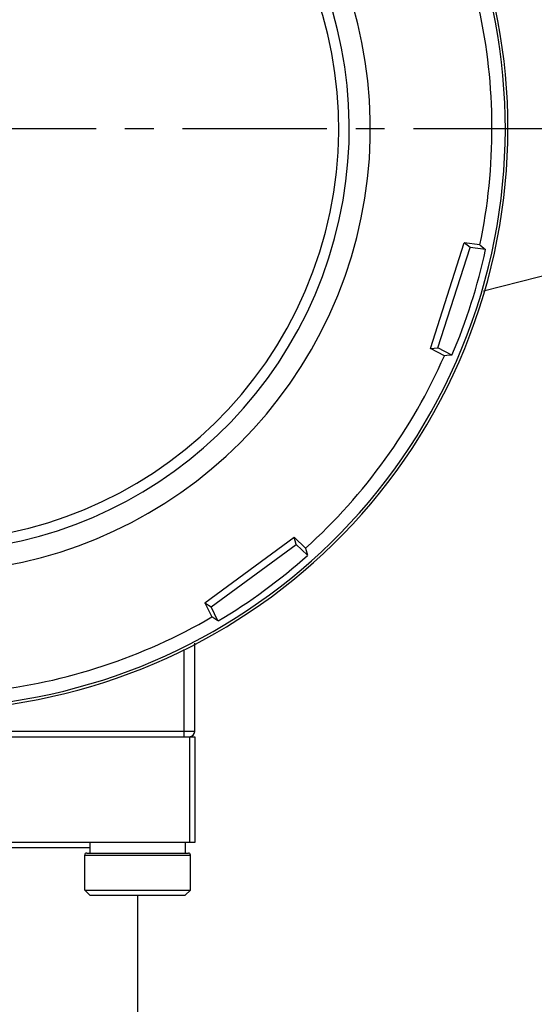
# Model space of a CAD drawing. Units: inches. Extents: x -316 to 323, y -142 to 58.
# Drawn here: x 120 to 144, y -59 to -13 of the extents above; entities that cross this region are included whole.
import ezdxf

# ---------------------------------------------------------------- set-up
doc = ezdxf.new("R2010")
doc.units = ezdxf.units.IN
doc.header["$LTSCALE"] = 0.909449
doc.header["$MEASUREMENT"] = 0
doc.linetypes.add('CENTER', pattern=[0.6, 0.375, -0.075, 0.075, -0.075])
doc.layers.get('0').update_dxf_attribs({"linetype": 'CONTINUOUS'})
doc.layers.add('02___PRT_ALL_AXES', color=7, linetype='CONTINUOUS')
doc.layers.add('DEFAULT_1', color=7, linetype='CENTER')

msp = doc.modelspace()

# ---------------------------------------------------------------- linework, layer by layer
at = {"color": 7, "linetype": 'Continuous'}
for p, q in [((139.355, -28.075), (140.955, -23.084)), ((141.693, -23.184), (140.955, -23.084)), ((141.228, -23.302), (140.955, -23.084)), ((141.693, -23.184), (141.874, -23.33)), ((139.705, -28.056), (141.228, -23.302)), ((141.965, -23.403), (141.228, -23.302)), ((141.874, -23.33), (141.965, -23.403)), ((139.355, -28.075), (139.705, -28.056)), ((140.014, -28.422), (139.355, -28.075)), ((140.363, -28.402), (139.705, -28.056)), ((140.13, -28.415), (140.014, -28.422)), ((140.363, -28.402), (140.13, -28.415)), ((128.692, -40.103), (132.92, -37.005)), ((132.92, -37.005), (133.458, -37.52)), ((133.013, -37.343), (132.92, -37.005)), ((128.986, -40.293), (133.013, -37.343)), ((133.55, -37.857), (133.013, -37.343)), ((133.458, -37.52), (133.519, -37.745)), ((133.519, -37.745), (133.55, -37.857)), ((128.692, -40.103), (128.986, -40.293)), ((128.692, -40.103), (129.021, -40.77)), ((129.315, -40.96), (128.986, -40.293)), ((129.119, -40.834), (129.021, -40.77)), ((129.315, -40.96), (129.119, -40.834)), ((127.715, -46.431), (127.715, -42.307)), ((128.215, -46.181), (128.215, -42.018)), ((105.881, -46.431), (128.215, -46.431)), ((128.215, -46.181), (106.062, -46.181)), ((127.965, -46.431), (127.965, -51.431)), ((128.215, -46.431), (128.215, -51.431)), ((128.215, -51.431), (106.229, -51.431)), ((123.265, -51.681), (107.765, -51.681)), ((123.015, -52.031), (128.015, -52.031)), ((123.115, -51.931), (127.915, -51.931)), ((123.015, -53.681), (128.015, -53.681)), ((123.265, -53.931), (123.015, -53.681)), ((123.265, -53.931), (127.765, -53.931)), ((127.765, -53.931), (128.015, -53.681))]:
    msp.add_line(p, q, dxfattribs=at)
for centre, radius, start, end in [((115.515, -17.681), 27.375, 252.3337, 152.7647), ((115.515, -17.681), 21, 259.4757, 61.6622), ((115.515, -17.681), 20, 259.4069, 65.0454), ((115.515, -17.681), 26.75, 348.1268, 12.3255), ((115.515, -17.681), 27.063, 336.6598, 347.7925), ((115.515, -17.681), 26.75, 312.1268, 336.3255), ((115.515, -17.681), 27.063, 300.6598, 311.7925), ((115.515, -17.681), 26.75, 276.1268, 300.3255), ((127.965, -46.181), 0.25, 270, 0), ((123.115, -52.031), 0.1, 90, 180), ((127.915, -52.031), 0.1, 0, 90)]:
    msp.add_arc(centre, radius, start, end, dxfattribs=at)
at = {"layer": '02___PRT_ALL_AXES', "color": 7, "linetype": 'Continuous'}
for p, q in [((141.856, -25.357), (148.012, -23.772)), ((123.265, -51.431), (123.265, -51.931)), ((127.765, -51.431), (127.765, -51.931)), ((123.015, -53.681), (123.015, -52.031)), ((128.015, -53.681), (128.015, -52.031)), ((125.515, -53.931), (125.515, -69.431))]:
    msp.add_line(p, q, dxfattribs=at)
for radius, start, end in [(27.5, 252.3233, 152.9751), (19.5, 250.9167, 245.9671)]:
    msp.add_arc((115.515, -17.681), radius, start, end, dxfattribs=at)
at = {"layer": 'DEFAULT_1', "color": 7, "linetype": 'CENTER', "ltscale": 20}
msp.add_line((73.076, -17.681), (155.686, -17.681), dxfattribs=at)

doc.saveas('drawing.dxf')
